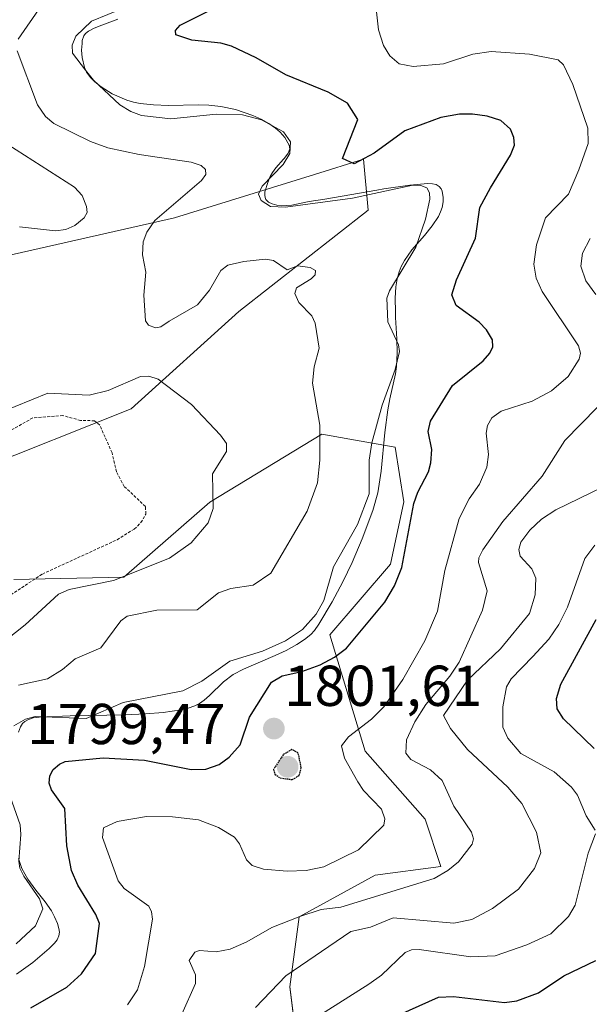
# Model space of a CAD drawing. Units: metres. Extents: x 681779 to 684213, y 4758601 to 4760120.
# Drawn here: x 682989 to 683088, y 4759051 to 4759222 of the extents above; entities that cross this region are included whole.
import ezdxf
from ezdxf.enums import TextEntityAlignment as Align

# ---------------------------------------------------------------- set-up
doc = ezdxf.new("R2010")
doc.units = ezdxf.units.M
doc.header["$MEASUREMENT"] = 0
doc.linetypes.add('TRAZOS', pattern=[0.75, 0.5, -0.25])
doc.linetypes.add('TRAZOS2', pattern=[0.375, 0.25, -0.125])
for name, color, linetype, lineweight in [('Carátula', 7, 'Continuous', 5), ('Curva de nivel auxiliar', 36, 'TRAZOS', 0), ('Curva de nivel maestra', 36, 'Continuous', 30), ('Curva de nivel maestra depresión', 36, 'TRAZOS2', 30), ('Curva de nivel normal', 36, 'Continuous', 0), ('Espacio natural protegido', 2, 'Continuous', 13), ('Espacio natural protegido CxS', 2, 'Continuous', 0), ('Pastizal CxS', 92, 'Continuous', 0), ('Punto de cota en terreno', 7, 'Continuous', 0), ('Roquedo', 95, 'Continuous', 0), ('Roquedo CxS', 135, 'Continuous', 0), ('Rótulo de punto de cota en terreno', 19, 'Continuous', 0)]:
    doc.layers.add(name, color=color, linetype=linetype, lineweight=lineweight)
doc.styles.add('Arial', font='txt', dxfattribs={"height": 0.2})

# ---------------------------------------------------------------- blocks, each defined once
blk = doc.blocks.new('*U150')
at = {"layer": 'Roquedo CxS', "color": 135, "linetype": 'Continuous', "lineweight": 0}
for points in [[(682987.68, 4759124.41, 1781.58), (683006.74, 4759124.82, 1784.72), (683021.71, 4759137.85, 1784.67), (683041.16, 4759149.7, 1789.96), (683046.04, 4759148.83, 1792.66), (683053.92, 4759147.43, 1796.85), (683055.4, 4759137.94, 1798.38), (683053.08, 4759127.09, 1798.78), (683042.54, 4759114.79, 1797.04), (683048.69, 4759094.6, 1806.17), (683059.12, 4759082.75, 1807.71), (683061.83, 4759074.55, 1809.33), (683050.43, 4759073.04, 1807.36), (683037.23, 4759065.77, 1809.97), (683035.59, 4759053.66, 1815.55), (683037.89, 4759035.29, 1826.58)], [(682984.58, 4759180.25, 1785.25), (683015.57, 4759187.26, 1790.63), (683039.89, 4759194.84, 1796.96), (683048.4, 4759197.5, 1799.36), (683049.23, 4759188.62, 1793.44), (683049.23, 4759188.62, 1793.44), (683026.73, 4759170.99, 1788.07), (683008.02, 4759154.07, 1783.56), (682980.92, 4759143.33, 1780.05)]]:
    blk.add_polyline3d(points, dxfattribs=at)
blk = doc.blocks.new('*U158')
at = {"layer": 'Curva de nivel normal', "color": 36, "linetype": 'Continuous', "lineweight": 0}
for points in [[(682985.13, 4759200.95, 1785), (682998.18, 4759192.63, 1785), (682999.5, 4759191.15, 1785), (683000.3, 4759189.26, 1785), (683000.39, 4759188.22, 1785), (682999.86, 4759187.26, 1785), (682998.26, 4759185.98, 1785), (682996.67, 4759185.24, 1785), (682994.88, 4759185.05, 1785), (682988.62, 4759185.73, 1785)], [(682979.31, 4759151.02, 1785), (682993.56, 4759156.82, 1785), (683000.72, 4759156.45, 1785), (683004.05, 4759157.29, 1785), (683009.65, 4759159.72, 1785), (683011.13, 4759159.76, 1785), (683012.73, 4759159.26, 1785), (683018.53, 4759154.83, 1785), (683023.55, 4759149.54, 1785), (683024.61, 4759148.05, 1785), (683024.61, 4759146.7, 1785), (683022.15, 4759142.81, 1785), (683022.29, 4759136.74, 1785), (683021.4, 4759134.25, 1785), (683018.47, 4759130.83, 1785), (683014.72, 4759128.13, 1785), (683004.95, 4759124.23, 1785), (682997.26, 4759122.7, 1785), (682995.41, 4759121.89, 1785), (682989.62, 4759116.54, 1785), (682976.95, 4759106.53, 1785)]]:
    blk.add_polyline3d(points, dxfattribs=at)
blk = doc.blocks.new('*U163')
at = {"layer": 'Curva de nivel normal', "color": 36, "linetype": 'Continuous', "lineweight": 0}
for points in [[(682988.45, 4759106.04, 1790), (682993.52, 4759107.17, 1790), (682996.13, 4759108.78, 1790), (682998.31, 4759110.64, 1790), (683002.74, 4759112.56, 1790), (683006.24, 4759117.22, 1790), (683007.32, 4759118.05, 1790), (683012.49, 4759119.12, 1790), (683019.51, 4759119.13, 1790), (683023.23, 4759122.13, 1790), (683025.36, 4759122.89, 1790), (683029.23, 4759123.47, 1790), (683032.3, 4759125.55, 1790), (683038.6, 4759136.28, 1790), (683040.43, 4759141.23, 1790), (683040.81, 4759145.18, 1790), (683040.82, 4759151.25, 1790), (683039.56, 4759158.57, 1790), (683039.82, 4759161.4, 1790), (683040.7, 4759164.61, 1790), (683040.02, 4759169, 1790), (683039.41, 4759170.25, 1790), (683037.15, 4759172.57, 1790), (683036.47, 4759174.14, 1790), (683036.76, 4759175.14, 1790), (683039.28, 4759176.66, 1790), (683039.98, 4759177.4, 1790), (683040.08, 4759178.13, 1790), (683039.11, 4759178.68, 1790), (683036.93, 4759178.92, 1790), (683035.12, 4759178.25, 1790), (683032.77, 4759179.85, 1790), (683031.38, 4759180.09, 1790), (683027.61, 4759179.7, 1790), (683024.84, 4759179.05, 1790), (683023.6, 4759178.11, 1790), (683021.66, 4759174.72, 1790), (683019.56, 4759172.17, 1790), (683014.63, 4759169.31, 1790), (683013.19, 4759168.33, 1790), (683012.26, 4759168.18, 1790), (683011.05, 4759168.66, 1790), (683010.54, 4759169.36, 1790), (683010.26, 4759173.86, 1790), (683010.58, 4759177.87, 1790), (683010, 4759180.83, 1790), (683010.13, 4759183.12, 1790), (683010.74, 4759184.78, 1790), (683012.14, 4759186.8, 1790), (683020.25, 4759193.79, 1790), (683021.03, 4759194.81, 1790), (683020.96, 4759195.69, 1790), (683020.2, 4759196.4, 1790), (683018.46, 4759196.99, 1790), (683009.41, 4759198.31, 1790), (683003.98, 4759199.46, 1790), (683000.97, 4759200.55, 1790), (682994.63, 4759203.66, 1790), (682993.13, 4759204.92, 1790), (682991.79, 4759206.93, 1790), (682988.26, 4759216.31, 1790)], [(682988.41, 4759218.34, 1790), (682992.49, 4759224.18, 1790)]]:
    blk.add_polyline3d(points, dxfattribs=at)
blk = doc.blocks.new('*U166')
at = {"layer": 'Curva de nivel normal', "color": 36, "linetype": 'Continuous', "lineweight": 0}
for points in [[(682988.08, 4759061.08, 1795), (682991.44, 4759064.25, 1795), (682992.67, 4759067.16, 1795), (682992.11, 4759068.92, 1795), (682989.41, 4759072.89, 1795), (682988.71, 4759074.26, 1795), (682988.5, 4759075.47, 1795), (682988.9, 4759080.1, 1795), (682988.75, 4759081.81, 1795), (682986.69, 4759087.69, 1795)], [(682987.67, 4759099.01, 1795), (682989.7, 4759100.18, 1795), (682991.34, 4759100.59, 1795), (683000.2, 4759100.29, 1795), (683006.64, 4759103.07, 1795), (683016.99, 4759105.09, 1795), (683020.33, 4759106.76, 1795), (683025.16, 4759110.22, 1795), (683030.86, 4759111.97, 1795), (683034.87, 4759113.78, 1795), (683037.81, 4759115.76, 1795), (683040.16, 4759118.42, 1795), (683041.5, 4759120.79, 1795), (683043.21, 4759126.64, 1795), (683047.34, 4759133.99, 1795), (683049.4, 4759139.31, 1795), (683049.4, 4759145.18, 1795), (683049.82, 4759148.17, 1795), (683051.62, 4759154.72, 1795), (683053.89, 4759160.9, 1795), (683054.63, 4759164.04, 1795), (683054.49, 4759165.19, 1795), (683052.65, 4759169.23, 1795), (683052.43, 4759173.3, 1795), (683052.93, 4759174.59, 1795), (683057.49, 4759182.19, 1795), (683059.16, 4759187.05, 1795), (683059.92, 4759190.56, 1795), (683059.89, 4759191.62, 1795), (683059.38, 4759192.5, 1795), (683058.38, 4759192.91, 1795), (683056.99, 4759192.99, 1795), (683046.46, 4759190.7, 1795), (683034.85, 4759189.13, 1795), (683032.22, 4759189.25, 1795), (683030.6, 4759190.31, 1795), (683030.15, 4759191.42, 1795), (683030.81, 4759192.79, 1795), (683034.44, 4759196.56, 1795), (683035.6, 4759198.45, 1795), (683035.74, 4759200.47, 1795), (683034.5, 4759202.22, 1795), (683030.69, 4759204.32, 1795), (683027.37, 4759205.19, 1795), (683022.82, 4759205.33, 1795), (683014.94, 4759204.52, 1795), (683009.81, 4759205.07, 1795), (683007.99, 4759205.74, 1795), (683006.09, 4759206.93, 1795), (683001.51, 4759211.19, 1795), (683000.09, 4759212.98, 1795), (682997.84, 4759215.91, 1795), (682997.8, 4759217.31, 1795), (682998.43, 4759218.88, 1795), (683001.15, 4759221.44, 1795), (683009.65, 4759224.97, 1795)]]:
    blk.add_polyline3d(points, dxfattribs=at)
blk = doc.blocks.new('*U180')
at = {"layer": 'Curva de nivel maestra', "color": 36, "linetype": 'Continuous', "lineweight": 30}
blk.add_polyline3d([(682990.61, 4759049.96, 1800), (682996.84, 4759053.59, 1800), (682999.42, 4759055.91, 1800), (683001.84, 4759059.45, 1800), (683002.55, 4759064.63, 1800), (683001.92, 4759066.23, 1800), (682998.78, 4759071.3, 1800), (682997.7, 4759073.85, 1800), (682996.88, 4759078.12, 1800), (682996.5, 4759084.61, 1800), (682994.2, 4759087.89, 1800), (682993.79, 4759089.04, 1800), (682993.89, 4759090.32, 1800), (682994.46, 4759091.38, 1800), (682995.56, 4759092.34, 1800), (682996.6, 4759092.77, 1800), (683003.18, 4759093.45, 1800), (683010.38, 4759093.03, 1800), (683018.46, 4759091.43, 1800), (683020.99, 4759091.47, 1800), (683023.35, 4759092.27, 1800), (683025.09, 4759093.57, 1800), (683026.97, 4759095.7, 1800), (683028.59, 4759100.5, 1800), (683032.43, 4759106.56, 1800), (683034.25, 4759107.67, 1800), (683037.66, 4759108.46, 1800), (683040.85, 4759109.62, 1800), (683043.36, 4759110.91, 1800), (683045.44, 4759112.48, 1800), (683052.12, 4759120.49, 1800), (683053.8, 4759123.33, 1800), (683055.06, 4759126.53, 1800), (683057.14, 4759137.65, 1800), (683057.82, 4759139.62, 1800), (683059.67, 4759143.12, 1800), (683060.11, 4759144.68, 1800), (683060.26, 4759147.04, 1800), (683059.64, 4759150.14, 1800), (683060.01, 4759151.95, 1800), (683063.84, 4759158.15, 1800), (683069.17, 4759162.45, 1800), (683070.36, 4759163.75, 1800), (683070.86, 4759164.87, 1800), (683070.79, 4759166.08, 1800), (683069.79, 4759167.85, 1800), (683068.5, 4759169.13, 1800), (683064.48, 4759172.03, 1800), (683063.72, 4759173.9, 1800), (683064.58, 4759176.53, 1800), (683067.88, 4759183.75, 1800), (683068.58, 4759189.11, 1800), (683070.48, 4759192.52, 1800), (683073.92, 4759198.16, 1800), (683074.62, 4759199.93, 1800), (683074.5, 4759201.25, 1800), (683073.93, 4759202.67, 1800), (683072.28, 4759204.21, 1800), (683069.89, 4759204.98, 1800), (683067.35, 4759205.33, 1800), (683065.07, 4759205.3, 1800), (683061.83, 4759204.74, 1800), (683055.56, 4759202.39, 1800), (683050.25, 4759198.5, 1800), (683046.79, 4759196.68, 1800), (683044.74, 4759197.61, 1800), (683047.4, 4759204.4, 1800), (683045.64, 4759207.24, 1800), (683042.25, 4759209.14, 1800), (683034.93, 4759212.14, 1800), (683029.77, 4759215.08, 1800), (683025.45, 4759217.12, 1800), (683023.6, 4759217.63, 1800), (683018.59, 4759218.18, 1800), (683015.79, 4759219.08, 1800), (683015.72, 4759219.84, 1800), (683016.57, 4759220.8, 1800), (683022.25, 4759223.64, 1800)], dxfattribs=at)
blk = doc.blocks.new('*U185')
at = {"layer": 'Curva de nivel maestra', "color": 36, "linetype": 'Continuous', "lineweight": 30}
for points in [[(683049.15, 4759046.34, 1825), (683061.44, 4759051.83, 1825), (683064.06, 4759051.98, 1825), (683072.91, 4759050.89, 1825), (683075.01, 4759051.22, 1825), (683078.8, 4759052.6, 1825), (683083.17, 4759055.57, 1825), (683088.76, 4759058.23, 1825)], [(683088.46, 4759095.08, 1825), (683083.16, 4759100.2, 1825), (683082.04, 4759101.97, 1825), (683081.93, 4759103.74, 1825), (683082.66, 4759106.25, 1825), (683088.81, 4759117.45, 1825)]]:
    blk.add_polyline3d(points, dxfattribs=at)
blk = doc.blocks.new('5PATER')
at = {"layer": 'Carátula', "linetype": 'Continuous', "lineweight": 5}
h = blk.add_hatch(color=250, dxfattribs=at)
edge = h.paths.add_edge_path()
edge.add_ellipse((0, 0.01), major_axis=(-1.33, -1.34), ratio=0.999422, start_angle=0, end_angle=360)

msp = doc.modelspace()

# ---------------------------------------------------------------- linework, layer by layer
at = {"layer": 'Curva de nivel auxiliar', "color": 36, "linetype": 'TRAZOS', "lineweight": 0}
msp.add_polyline3d([(682984.63, 4759120.1, 1782.5), (682992.61, 4759125.38, 1782.5), (683005.61, 4759131.35, 1782.5), (683008.58, 4759133.2, 1782.5), (683009.73, 4759134.33, 1782.5), (683010.6, 4759135.8, 1782.5), (683010.51, 4759137.12, 1782.5), (683006.85, 4759140.59, 1782.5), (683005.51, 4759143.15, 1782.5), (683004.72, 4759146.45, 1782.5), (683002.59, 4759151.26, 1782.5), (683001.69, 4759152.02, 1782.5), (682999.26, 4759152.07, 1782.5), (682996.19, 4759152.92, 1782.5), (682990.95, 4759152.52, 1782.5), (682986.65, 4759150.08, 1782.5)], dxfattribs=at)
at = {"layer": 'Curva de nivel maestra depresión', "color": 36, "linetype": 'TRAZOS2', "lineweight": 30}
msp.add_polyline3d([(683036.03, 4759089.66, 1800), (683037.24, 4759090.37, 1800), (683037.59, 4759091.75, 1800), (683037.05, 4759094.31, 1800), (683035.96, 4759094.89, 1800), (683034.45, 4759093.98, 1800), (683032.75, 4759091.39, 1800), (683033.01, 4759090.59, 1800), (683033.93, 4759089.93, 1800), (683036.03, 4759089.66, 1800)], dxfattribs=at)
at = {"layer": 'Curva de nivel normal', "color": 36, "linetype": 'Continuous', "lineweight": 0}
for points in [[(683050.63, 4759223.1, 1805), (683051, 4759219.98, 1805), (683051.87, 4759217.26, 1805), (683052.98, 4759215.45, 1805), (683054.58, 4759214.08, 1805), (683057.04, 4759213.59, 1805), (683062.3, 4759214.07, 1805), (683067.4, 4759215.71, 1805), (683070.59, 4759216.17, 1805), (683077.26, 4759215.75, 1805), (683082.19, 4759214.76, 1805), (683083.12, 4759213.87, 1805), (683084.79, 4759210.47, 1805), (683087.38, 4759202.88, 1805), (683087.42, 4759200.2, 1805), (683085.83, 4759195.65, 1805), (683084.01, 4759191.39, 1805), (683080.02, 4759187.27, 1805), (683078.44, 4759182.6, 1805), (683077.98, 4759179.24, 1805), (683078.39, 4759176.81, 1805), (683079.44, 4759174.5, 1805), (683085.76, 4759165.05, 1805), (683086.08, 4759163.74, 1805), (683085.89, 4759162.75, 1805), (683083.96, 4759159.73, 1805), (683081.03, 4759157.23, 1805), (683077.7, 4759155.45, 1805), (683072.32, 4759153.67, 1805), (683070.69, 4759152.51, 1805), (683069.95, 4759151.22, 1805), (683069.69, 4759149.89, 1805), (683070.12, 4759146.18, 1805), (683069.8, 4759143.94, 1805), (683068.53, 4759140.98, 1805), (683066.75, 4759138.46, 1805), (683065.02, 4759135.01, 1805), (683062.51, 4759125.99, 1805), (683061.27, 4759118.92, 1805), (683059.08, 4759113.74, 1805), (683055.23, 4759107.03, 1805), (683051.94, 4759102.3, 1805), (683049.8, 4759100.14, 1805), (683045.79, 4759097.06, 1805), (683044.59, 4759095.51, 1805), (683045.12, 4759093.39, 1805), (683047.39, 4759089.26, 1805), (683048.38, 4759087.76, 1805), (683051.51, 4759084.49, 1805), (683052.12, 4759082.84, 1805), (683051.95, 4759081.74, 1805), (683047.55, 4759077.43, 1805), (683041.53, 4759074.51, 1805), (683038.42, 4759073.88, 1805), (683035.15, 4759073.71, 1805), (683031, 4759074.09, 1805), (683029.07, 4759074.71, 1805), (683028.06, 4759075.71, 1805), (683026.85, 4759078.49, 1805), (683025.98, 4759079.64, 1805), (683023.22, 4759081.35, 1805), (683019.74, 4759082.65, 1805), (683015.23, 4759083.19, 1805), (683010.69, 4759083.24, 1805), (683005.59, 4759082.34, 1805), (683003.23, 4759081.25, 1805), (683003.06, 4759079.6, 1805), (683005.77, 4759072.07, 1805), (683006.82, 4759070.71, 1805), (683011.1, 4759067.63, 1805), (683011.59, 4759066.69, 1805), (683011.75, 4759065.38, 1805), (683010.34, 4759057.15, 1805), (683009.12, 4759053.09, 1805), (683007.39, 4759050.48, 1805)], [(683087.75, 4759183.68, 1810), (683086.43, 4759181.16, 1810), (683086.13, 4759178.86, 1810), (683087.02, 4759176.33, 1810), (683088.74, 4759173.96, 1810)], [(683091.8, 4759157.22, 1810), (683083.39, 4759148.61, 1810), (683079.42, 4759142.38, 1810), (683072.62, 4759134.51, 1810), (683069.13, 4759129.58, 1810), (683068.44, 4759128.2, 1810), (683068.38, 4759127.41, 1810), (683069.9, 4759122.48, 1810), (683069.06, 4759119.07, 1810), (683065.02, 4759110.06, 1810), (683063.38, 4759107.63, 1810), (683059.25, 4759102.7, 1810), (683057.32, 4759099.68, 1810), (683055.88, 4759096.57, 1810), (683055.76, 4759094.24, 1810), (683056.64, 4759093.15, 1810), (683060.01, 4759091.34, 1810), (683062.04, 4759089.48, 1810), (683064.11, 4759085.02, 1810), (683067.16, 4759080.52, 1810), (683067.48, 4759079.35, 1810), (683067.29, 4759078.45, 1810), (683064.91, 4759075.38, 1810), (683063.07, 4759073.83, 1810), (683060.68, 4759072.46, 1810), (683044.44, 4759067.47, 1810), (683041.04, 4759067.05, 1810), (683037.36, 4759065.88, 1810), (683032.49, 4759063.92, 1810), (683028.14, 4759061.46, 1810), (683025.24, 4759060.2, 1810), (683022.8, 4759059.72, 1810), (683019.92, 4759059.95, 1810), (683019.09, 4759059.68, 1810), (683018.13, 4759058.18, 1810), (683019.21, 4759055.69, 1810), (683019.2, 4759054.19, 1810), (683016.85, 4759048.89, 1810)], [(683029.64, 4759050.04, 1815), (683034.88, 4759055.55, 1815), (683046.22, 4759063.25, 1815), (683049.64, 4759064, 1815), (683053.55, 4759065.63, 1815), (683064.07, 4759064.7, 1815), (683067.23, 4759065.34, 1815), (683070.8, 4759067.26, 1815), (683075.3, 4759070.58, 1815), (683078.11, 4759074.2, 1815), (683079.22, 4759076.95, 1815), (683078.43, 4759080.52, 1815), (683075.91, 4759085.49, 1815), (683073.45, 4759088.36, 1815), (683066.47, 4759094.87, 1815), (683063.5, 4759098.54, 1815), (683062.27, 4759100.8, 1815), (683066.49, 4759106.96, 1815), (683072.17, 4759112.37, 1815), (683077.24, 4759118.51, 1815), (683078.23, 4759121.74, 1815), (683078.36, 4759124.65, 1815), (683077.63, 4759126.27, 1815), (683075.61, 4759128.48, 1815), (683075.36, 4759129.67, 1815), (683075.72, 4759130.89, 1815), (683077.3, 4759133.03, 1815), (683079.3, 4759134.9, 1815), (683081.78, 4759136.53, 1815), (683089.91, 4759140.5, 1815)], [(683088.6, 4759130.4, 1820), (683086.86, 4759128.09, 1820), (683083.86, 4759119.61, 1820), (683082.35, 4759116.61, 1820), (683080.62, 4759114.07, 1820), (683077.81, 4759111.04, 1820), (683074.05, 4759107.18, 1820), (683073.22, 4759105.8, 1820), (683072.63, 4759102.32, 1820), (683072.61, 4759098.78, 1820), (683073.47, 4759096.83, 1820), (683075.73, 4759094.21, 1820), (683081.51, 4759091.02, 1820), (683084.54, 4759088.35, 1820), (683085.6, 4759086.97, 1820), (683087.08, 4759083.34, 1820), (683088.67, 4759080.88, 1820)], [(683088.7, 4759080.2, 1820), (683087.45, 4759076.84, 1820), (683085.18, 4759067.85, 1820), (683084, 4759065.86, 1820), (683080.93, 4759062.84, 1820), (683076.77, 4759060.94, 1820), (683071.27, 4759059.04, 1820), (683067.04, 4759058.87, 1820), (683058.09, 4759060.13, 1820), (683056.76, 4759060.05, 1820), (683055.62, 4759059.58, 1820), (683051.55, 4759055.64, 1820), (683049.35, 4759054.08, 1820), (683032.61, 4759043.5, 1820)]]:
    msp.add_polyline3d(points, dxfattribs=at)
at = {"layer": 'Espacio natural protegido', "color": 2, "linetype": 'Continuous', "lineweight": 13}
for points in [[(682988.44, 4759097.92, 1795.27), (682988.79, 4759098.82, 1795.12), (682989.15, 4759099.38, 1794.89), (682989.57, 4759099.74, 1794.77), (682990.09, 4759100.04, 1794.71), (682991, 4759100.36, 1794.71), (682992.03, 4759100.51, 1794.68), (682997.46, 4759100.74, 1794.33), (683007.01, 4759100.91, 1795.8), (683010.54, 4759101.08, 1796.07), (683013.61, 4759101.33, 1796.11), (683016.72, 4759101.8, 1796.02), (683017.95, 4759102.09, 1796.03), (683019.11, 4759102.49, 1796), (683019.91, 4759102.9, 1795.94), (683020.73, 4759103.48, 1795.83), (683021.65, 4759104.26, 1795.75), (683024.06, 4759106.65, 1795.77), (683025.78, 4759107.9, 1795.84), (683027.55, 4759108.87, 1796.04), (683033.06, 4759111.21, 1796.08), (683034.95, 4759112.09, 1795.81), (683036.82, 4759113.11, 1795.46), (683038.15, 4759113.98, 1795.47), (683039.25, 4759114.88, 1795.56), (683039.89, 4759115.58, 1795.56), (683040.65, 4759116.64, 1795.47), (683042.98, 4759120.56, 1795.57), (683044.82, 4759124.02, 1795.64), (683046.43, 4759127.41, 1795.93), (683048.18, 4759131.47, 1795.65), (683050.03, 4759136.41, 1795.52), (683050.88, 4759139.49, 1795.52), (683051.49, 4759143.26, 1795.84), (683052.12, 4759149.96, 1795.71), (683052.6, 4759153.9, 1795.33), (683052.97, 4759155.8, 1795.2), (683053.96, 4759160.15, 1794.98), (683054.14, 4759161.46, 1794.85), (683054.27, 4759163.84, 1794.63), (683054.21, 4759166.24, 1795.03), (683053.98, 4759169.98, 1795.39), (683053.94, 4759170.96, 1795.43), (683053.92, 4759173.32, 1795.55), (683054.03, 4759175.29, 1795.06), (683054.25, 4759176.71, 1794.73), (683054.58, 4759177.91, 1794.51), (683054.95, 4759178.82, 1794.44), (683055.5, 4759179.86, 1794.48), (683056.8, 4759181.72, 1794.58), (683058.97, 4759184.2, 1795.04), (683060.35, 4759185.92, 1795.42), (683061.4, 4759187.52, 1795.61), (683061.79, 4759188.31, 1795.7), (683062.05, 4759189.1, 1795.81), (683062.23, 4759190.04, 1795.87), (683062.26, 4759190.85, 1795.86), (683062.06, 4759191.91, 1795.74), (683061.9, 4759192.3, 1795.66), (683061.52, 4759192.76, 1795.51), (683061, 4759193.07, 1795.42), (683060.4, 4759193.2, 1795.34), (683059.58, 4759193.23, 1795.22), (683056.47, 4759192.96, 1794.7), (683051.92, 4759192.3, 1795), (683050.7, 4759192.1, 1795.16), (683041.7, 4759190.52, 1794.9), (683038.94, 4759190.11, 1794.72), (683038.38, 4759190.01, 1794.7), (683035.94, 4759189.5, 1794.57), (683034.22, 4759189.38, 1794.41), (683033.37, 4759189.47, 1794.39), (683032.53, 4759189.7, 1794.39), (683031.91, 4759190.02, 1794.41), (683031.45, 4759190.5, 1794.44), (683031.3, 4759190.82, 1794.46), (683031.23, 4759191.23, 1794.51), (683031.28, 4759191.79, 1794.62), (683031.76, 4759193.4, 1795.07), (683032.17, 4759194.46, 1794.88), (683032.58, 4759195.19, 1794.75), (683033.17, 4759196, 1794.67), (683034.51, 4759197.48, 1794.66), (683034.66, 4759197.65, 1794.66), (683035.29, 4759198.52, 1794.65), (683035.6, 4759199.26, 1794.83), (683035.49, 4759199.94, 1794.87), (683034.74, 4759201.24, 1794.79), (683033.91, 4759202.2, 1794.7), (683033.11, 4759202.89, 1794.61), (683031.95, 4759203.68, 1794.55), (683030.72, 4759204.38, 1794.7), (683029.15, 4759205.09, 1794.86), (683026.17, 4759206.11, 1795.1), (683023.64, 4759206.64, 1795.39), (683021.55, 4759206.87, 1795.53), (683019.7, 4759206.94, 1795.9), (683014.52, 4759206.83, 1796.11), (683011.92, 4759206.91, 1795.78), (683009.61, 4759207.15, 1795.42), (683008.46, 4759207.38, 1795.26), (683007.28, 4759207.73, 1795.12), (683004.76, 4759208.83, 1794.92), (683002.82, 4759210.05, 1794.76), (683001.74, 4759210.93, 1794.68), (683001, 4759211.7, 1794.6), (683000.29, 4759212.63, 1794.54), (682999.91, 4759213.4, 1794.59), (682999.5, 4759215.13, 1794.73), (682999.4, 4759216.45, 1794.9), (682999.51, 4759217.61, 1795.16), (682999.54, 4759218.12, 1795.26), (682999.83, 4759218.93, 1795.26), (683000.11, 4759219.34, 1795.2), (683000.61, 4759219.73, 1795.25), (683001.59, 4759220.24, 1795.48), (683002.95, 4759220.77, 1795.57), (683005.72, 4759221.8, 1795.6)], [(682988.12, 4759055.86, 1796.62), (682990.94, 4759057.89, 1796.37), (682993.82, 4759060.32, 1796.49), (682994.7, 4759061.2, 1796.57), (682995.16, 4759061.8, 1796.59), (682995.46, 4759062.48, 1796.55), (682995.56, 4759063.16, 1796.44), (682995.5, 4759063.77, 1796.33), (682995.23, 4759064.64, 1796.21), (682994.74, 4759065.81, 1795.98), (682994.17, 4759066.86, 1795.69), (682993.09, 4759068.42, 1795.13), (682991.49, 4759070.41, 1795.05), (682990.08, 4759072.36, 1795.09), (682989.05, 4759074.21, 1794.94), (682988.49, 4759075.95, 1794.62)]]:
    msp.add_polyline3d(points, dxfattribs=at)
at = {"layer": 'Espacio natural protegido CxS', "color": 2, "linetype": 'Continuous', "lineweight": 0}
for points in [[(682988.44, 4759097.92, 1795.27), (682988.79, 4759098.82, 1795.12), (682989.15, 4759099.38, 1794.89), (682989.57, 4759099.74, 1794.77), (682990.09, 4759100.04, 1794.71), (682991, 4759100.36, 1794.71), (682992.03, 4759100.51, 1794.68), (682997.46, 4759100.74, 1794.33), (683007.01, 4759100.91, 1795.8), (683010.54, 4759101.08, 1796.07), (683013.61, 4759101.33, 1796.11), (683016.72, 4759101.8, 1796.02), (683017.95, 4759102.09, 1796.03), (683019.11, 4759102.49, 1796), (683019.91, 4759102.9, 1795.94), (683020.73, 4759103.48, 1795.83), (683021.65, 4759104.26, 1795.75), (683024.06, 4759106.65, 1795.77), (683025.78, 4759107.9, 1795.84), (683027.55, 4759108.87, 1796.04), (683033.06, 4759111.21, 1796.08), (683034.95, 4759112.09, 1795.81), (683036.82, 4759113.11, 1795.46), (683038.15, 4759113.98, 1795.47), (683039.25, 4759114.88, 1795.56), (683039.89, 4759115.58, 1795.56), (683040.65, 4759116.64, 1795.47), (683042.98, 4759120.56, 1795.57), (683044.82, 4759124.01, 1795.64), (683046.43, 4759127.41, 1795.93), (683048.18, 4759131.47, 1795.65), (683050.03, 4759136.41, 1795.52), (683050.88, 4759139.49, 1795.52), (683051.49, 4759143.26, 1795.84), (683052.12, 4759149.96, 1795.71), (683052.6, 4759153.9, 1795.33), (683052.97, 4759155.8, 1795.2), (683053.96, 4759160.15, 1794.98), (683054.14, 4759161.46, 1794.85), (683054.27, 4759163.84, 1794.63), (683054.21, 4759166.24, 1795.03), (683053.98, 4759169.98, 1795.39), (683053.94, 4759170.96, 1795.43), (683053.92, 4759173.32, 1795.55), (683054.03, 4759175.29, 1795.06), (683054.25, 4759176.71, 1794.73), (683054.58, 4759177.91, 1794.51), (683054.95, 4759178.82, 1794.44), (683055.5, 4759179.86, 1794.48), (683056.8, 4759181.71, 1794.58), (683058.97, 4759184.2, 1795.04), (683060.35, 4759185.92, 1795.42), (683061.4, 4759187.52, 1795.61), (683061.79, 4759188.31, 1795.7), (683062.05, 4759189.1, 1795.81), (683062.23, 4759190.04, 1795.87), (683062.26, 4759190.85, 1795.86), (683062.06, 4759191.91, 1795.74), (683061.9, 4759192.3, 1795.66), (683061.52, 4759192.76, 1795.51), (683061, 4759193.07, 1795.42), (683060.4, 4759193.2, 1795.34), (683059.58, 4759193.23, 1795.22), (683056.47, 4759192.96, 1794.7), (683051.92, 4759192.3, 1795), (683050.7, 4759192.1, 1795.16), (683041.7, 4759190.52, 1794.9), (683038.94, 4759190.11, 1794.72), (683038.38, 4759190.01, 1794.7), (683035.94, 4759189.5, 1794.57), (683034.22, 4759189.38, 1794.41), (683033.37, 4759189.47, 1794.39), (683032.53, 4759189.7, 1794.39), (683031.91, 4759190.02, 1794.41), (683031.45, 4759190.5, 1794.44), (683031.3, 4759190.82, 1794.46), (683031.23, 4759191.23, 1794.51), (683031.28, 4759191.79, 1794.62), (683031.76, 4759193.4, 1795.07), (683032.17, 4759194.46, 1794.88), (683032.58, 4759195.19, 1794.75), (683033.17, 4759196, 1794.68), (683034.51, 4759197.48, 1794.66), (683034.66, 4759197.65, 1794.66), (683035.29, 4759198.52, 1794.65), (683035.6, 4759199.26, 1794.83), (683035.49, 4759199.94, 1794.87), (683034.74, 4759201.24, 1794.79), (683033.91, 4759202.2, 1794.7), (683033.11, 4759202.89, 1794.61), (683031.95, 4759203.68, 1794.55), (683030.72, 4759204.38, 1794.7), (683029.15, 4759205.09, 1794.86), (683026.17, 4759206.11, 1795.1), (683023.64, 4759206.64, 1795.39), (683021.55, 4759206.87, 1795.53), (683019.7, 4759206.94, 1795.9), (683014.52, 4759206.83, 1796.11), (683011.92, 4759206.91, 1795.78), (683009.61, 4759207.15, 1795.42), (683008.46, 4759207.38, 1795.26), (683007.28, 4759207.73, 1795.12), (683004.76, 4759208.83, 1794.92), (683002.82, 4759210.05, 1794.76), (683001.74, 4759210.93, 1794.68), (683001, 4759211.7, 1794.6), (683000.29, 4759212.63, 1794.54), (682999.91, 4759213.4, 1794.59), (682999.5, 4759215.13, 1794.73), (682999.4, 4759216.45, 1794.9), (682999.51, 4759217.61, 1795.16), (682999.54, 4759218.12, 1795.26), (682999.83, 4759218.93, 1795.26), (683000.11, 4759219.34, 1795.2), (683000.61, 4759219.73, 1795.25), (683001.59, 4759220.24, 1795.48), (683002.95, 4759220.77, 1795.57), (683005.72, 4759221.8, 1795.6)], [(682988.12, 4759055.86, 1796.62), (682990.94, 4759057.89, 1796.37), (682993.82, 4759060.32, 1796.49), (682994.7, 4759061.2, 1796.57), (682995.16, 4759061.8, 1796.59), (682995.46, 4759062.48, 1796.55), (682995.56, 4759063.16, 1796.44), (682995.5, 4759063.77, 1796.33), (682995.23, 4759064.64, 1796.21), (682994.74, 4759065.81, 1795.98), (682994.17, 4759066.86, 1795.69), (682993.09, 4759068.42, 1795.13), (682991.49, 4759070.41, 1795.05), (682990.08, 4759072.36, 1795.09), (682989.05, 4759074.21, 1794.94), (682988.49, 4759075.95, 1794.62)]]:
    msp.add_polyline3d(points, dxfattribs=at)
at = {"layer": 'Pastizal CxS', "color": 92, "linetype": 'Continuous', "lineweight": 0}
for points in [[(682980.92, 4759143.33, 1780.05), (683008.02, 4759154.07, 1783.56), (683026.73, 4759170.99, 1788.07), (683049.23, 4759188.62, 1793.44), (683048.4, 4759197.5, 1799.36), (683039.89, 4759194.84, 1796.96), (683015.57, 4759187.26, 1790.63), (682984.58, 4759180.25, 1785.25)], [(682984.58, 4759180.25, 1785.25), (683015.57, 4759187.26, 1790.63), (683039.89, 4759194.84, 1796.96), (683048.4, 4759197.5, 1799.36), (683049.23, 4759188.62, 1793.44), (683026.73, 4759170.99, 1788.07), (683008.02, 4759154.07, 1783.56), (682980.92, 4759143.33, 1780.05)], [(683037.89, 4759035.29, 1826.58), (683035.59, 4759053.66, 1815.55), (683037.23, 4759065.77, 1809.97), (683050.43, 4759073.04, 1807.36), (683061.83, 4759074.55, 1809.33), (683059.12, 4759082.75, 1807.71), (683048.69, 4759094.6, 1806.17), (683042.54, 4759114.79, 1797.04), (683053.08, 4759127.09, 1798.78), (683055.4, 4759137.94, 1798.38), (683053.92, 4759147.43, 1796.85), (683046.04, 4759148.83, 1792.66), (683041.16, 4759149.7, 1789.96), (683021.71, 4759137.85, 1784.67), (683006.74, 4759124.82, 1784.72), (682987.68, 4759124.41, 1781.58)], [(682987.68, 4759124.41, 1781.58), (683006.74, 4759124.82, 1784.72), (683021.71, 4759137.85, 1784.67), (683041.16, 4759149.7, 1789.96), (683046.04, 4759148.83, 1792.66), (683053.92, 4759147.43, 1796.85), (683055.4, 4759137.94, 1798.38), (683053.08, 4759127.09, 1798.78), (683042.54, 4759114.79, 1797.04), (683048.69, 4759094.6, 1806.17), (683059.12, 4759082.75, 1807.71), (683061.83, 4759074.55, 1809.33), (683050.43, 4759073.04, 1807.36), (683037.23, 4759065.77, 1809.97), (683035.59, 4759053.66, 1815.55), (683037.88, 4759035.29, 1826.58)]]:
    msp.add_polyline3d(points, dxfattribs=at)
at = {"layer": 'Roquedo', "color": 95, "linetype": 'Continuous', "lineweight": 0}
for points in [[(682984.58, 4759180.25, 1785.25), (683015.57, 4759187.26, 1790.63), (683039.89, 4759194.84, 1796.96), (683048.4, 4759197.5, 1799.36), (683049.23, 4759188.62, 1793.44), (683026.73, 4759170.99, 1788.07), (683008.02, 4759154.07, 1783.56), (682980.92, 4759143.33, 1780.05)], [(682987.68, 4759124.41, 1781.58), (683006.74, 4759124.82, 1784.72), (683021.71, 4759137.85, 1784.67), (683041.16, 4759149.7, 1789.96), (683046.04, 4759148.83, 1792.66), (683053.92, 4759147.43, 1796.85), (683055.4, 4759137.94, 1798.38), (683053.08, 4759127.09, 1798.78), (683042.54, 4759114.79, 1797.04), (683048.69, 4759094.6, 1806.17), (683059.12, 4759082.75, 1807.71), (683061.83, 4759074.55, 1809.33), (683050.43, 4759073.04, 1807.36), (683037.23, 4759065.77, 1809.97), (683035.59, 4759053.66, 1815.55), (683037.88, 4759035.29, 1826.58)]]:
    msp.add_polyline3d(points, dxfattribs=at)

# ---------------------------------------------------------------- block references
at = {"layer": 'Curva de nivel maestra', "color": 36, "linetype": 'Continuous', "lineweight": 30}
for name in ['*U185', '*U180']:
    msp.add_blockref(name, (0, 0), dxfattribs=at)
at = {"layer": 'Curva de nivel normal', "color": 36, "linetype": 'Continuous', "lineweight": 0}
for name in ['*U166', '*U163', '*U158']:
    msp.add_blockref(name, (0, 0), dxfattribs=at)
at = {"layer": 'Punto de cota en terreno', "linetype": 'Continuous', "lineweight": 0}
for p in [(683032.83, 4759098.51, 1801.61), (683035.22, 4759091.87, 1799.47)]:
    msp.add_blockref('5PATER', p, dxfattribs=at)
at = {"layer": 'Roquedo CxS', "color": 135, "linetype": 'Continuous', "lineweight": 0}
msp.add_blockref('*U150', (0, 0), dxfattribs=at)

# ---------------------------------------------------------------- texts
at = {"layer": 'Rótulo de punto de cota en terreno', "color": 19, "linetype": 'Continuous', "lineweight": 0, "style": 'Arial'}
for s, p in [('1801,61', (683034.59, 4759100.27)), ('1799,47', (682989.96, 4759093.63))]:
    msp.add_text(s, height=7, dxfattribs=at).set_placement(p, align=Align.BOTTOM_LEFT)

doc.saveas('drawing.dxf')
